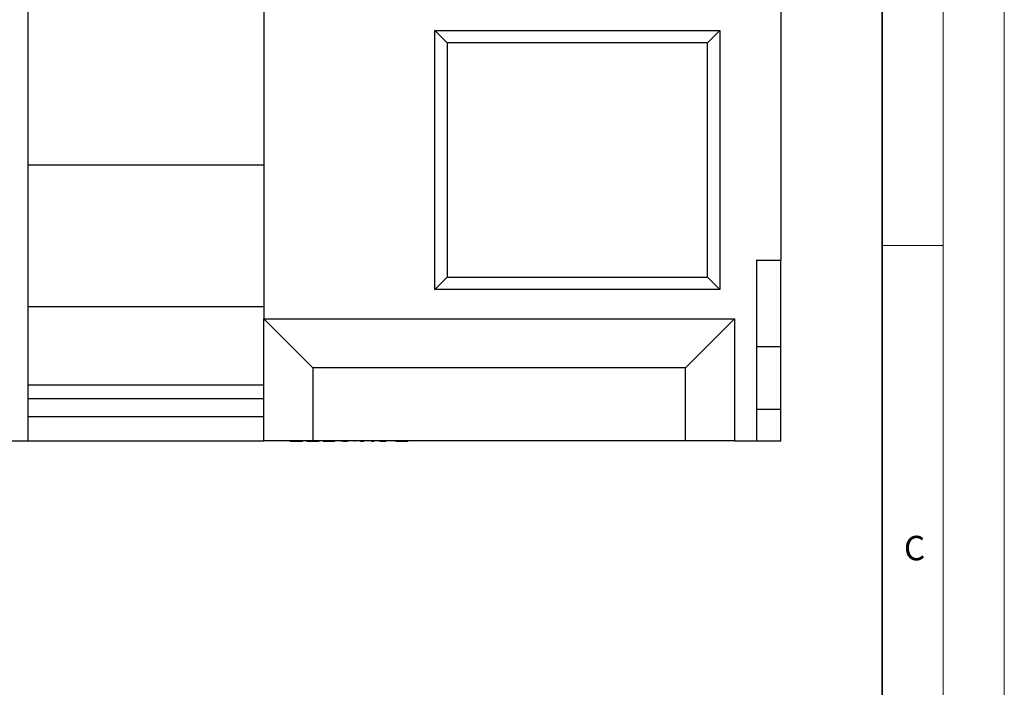
# Model space of a CAD drawing. Units: millimetres. Extents: x 0 to 420, y 0 to 297.
# Drawn here: x 339 to 420, y 162 to 217 of the extents above; entities that cross this region are included whole.
import ezdxf

# ---------------------------------------------------------------- set-up
doc = ezdxf.new("R2010")
doc.units = ezdxf.units.MM
doc.styles.add('SLDTEXTSTYLE0', font='TXT', dxfattribs={"width": 0.605})

msp = doc.modelspace()

# ---------------------------------------------------------------- linework, layer by layer
at = {"color": 7, "linetype": 'Continuous', "lineweight": 18}
for p, q in [((420, 0), (420, 297)), ((415, 292), (415, 5)), ((410, 198.5), (415, 198.5))]:
    msp.add_line(p, q, dxfattribs=at)
at = {"color": 7, "linetype": 'Continuous', "lineweight": 35}
msp.add_line((410, 5), (410, 287), dxfattribs=at)
at = {"color": 7, "linetype": 'Continuous', "lineweight": 25}
for p, q in [((401.7054, 226.576), (401.7054, 197.2988)), ((340.0374, 224.4988), (340.0374, 182.4988)), ((359.3714, 224.4988), (359.3714, 192.4988)), ((373.3714, 194.8988), (373.3714, 216.0988)), ((373.3714, 216.0988), (396.7054, 216.0988)), ((373.3714, 216.0988), (374.3714, 215.0988)), ((396.7054, 216.0988), (395.7054, 215.0988)), ((396.7054, 216.0988), (396.7054, 194.8988)), ((395.7054, 215.0988), (374.3714, 215.0988)), ((374.3714, 215.0988), (374.3714, 195.8988)), ((395.7054, 195.8988), (395.7054, 215.0988)), ((340.0374, 205.0988), (359.3714, 205.0988)), ((399.7054, 197.2988), (401.7054, 197.2988)), ((399.7054, 197.2988), (399.7054, 182.4988)), ((401.7054, 190.2188), (401.7054, 197.2988)), ((374.3714, 195.8988), (373.3714, 194.8988)), ((374.3714, 195.8988), (395.7054, 195.8988)), ((395.7054, 195.8988), (396.7054, 194.8988)), ((396.7054, 194.8988), (373.3714, 194.8988)), ((340.0374, 193.4988), (359.3714, 193.4988)), ((359.3714, 182.4988), (359.3714, 192.4988)), ((363.3714, 188.4988), (359.3714, 192.4988)), ((359.3714, 192.4988), (397.9054, 192.4988)), ((393.9054, 188.4988), (397.9054, 192.4988)), ((397.9054, 192.4988), (397.9054, 182.4988)), ((399.7054, 190.2188), (401.7054, 190.2188)), ((401.7054, 185.0988), (401.7054, 190.2188)), ((363.3714, 188.4988), (363.3714, 182.4988)), ((393.9054, 188.4988), (363.3714, 188.4988)), ((393.9054, 182.4988), (393.9054, 188.4988)), ((340.0374, 187.0988), (359.3714, 187.0988)), ((340.0374, 185.9648), (359.3714, 185.9648)), ((399.7054, 185.0988), (401.7054, 185.0988)), ((401.7054, 182.4988), (401.7054, 185.0988)), ((340.0374, 184.4988), (359.3714, 184.4988)), ((330.0374, 182.4988), (340.0374, 182.4988)), ((340.0374, 182.4988), (359.3714, 182.4988)), ((363.3714, 182.4988), (359.3714, 182.4988)), ((361.5309, 182.4988), (361.5309, 182.4588)), ((362.5162, 182.4588), (361.5309, 182.4588)), ((362.5162, 182.4588), (362.5162, 182.4988)), ((362.8917, 182.4538), (362.8917, 182.4988)), ((363.2318, 182.4588), (362.9212, 182.4588)), ((363.2318, 182.4988), (363.2318, 182.4588)), ((363.3344, 182.4588), (363.2318, 182.4588)), ((363.3344, 182.4988), (363.3344, 182.4588)), ((363.731, 182.4588), (363.3344, 182.4588)), ((393.9054, 182.4988), (363.3714, 182.4988)), ((363.731, 182.4988), (363.731, 182.4588)), ((363.8268, 182.4588), (363.731, 182.4588)), ((363.8268, 182.4988), (363.8268, 182.4588)), ((363.8401, 182.4588), (363.8268, 182.4588)), ((363.8401, 182.4988), (363.8401, 182.4588)), ((363.931, 182.4588), (363.931, 182.4538)), ((364.2967, 182.4588), (364.211, 182.4588)), ((364.2967, 182.4588), (364.2967, 182.4988)), ((364.3612, 182.4588), (364.2967, 182.4588)), ((364.3612, 182.4988), (364.3612, 182.4588)), ((364.7233, 182.4588), (364.3612, 182.4588)), ((364.7233, 182.4988), (364.7233, 182.4588)), ((365.1521, 182.4588), (364.7233, 182.4588)), ((364.7694, 182.4538), (364.7694, 182.4588)), ((365.1521, 182.4988), (365.1521, 182.4588)), ((365.7234, 182.4588), (365.7234, 182.4988)), ((365.7446, 182.4538), (365.7446, 182.4988)), ((365.8449, 182.4988), (365.8449, 182.4588)), ((365.9308, 182.4588), (365.8449, 182.4588)), ((365.9308, 182.4988), (365.9308, 182.4588)), ((366.1918, 182.4588), (365.9308, 182.4588)), ((366.1918, 182.4988), (366.1918, 182.4588)), ((366.2425, 182.4588), (366.2425, 182.4988)), ((366.8054, 182.4988), (366.8054, 182.4588)), ((367.2953, 182.4588), (367.2953, 182.4988)), ((367.39, 182.4588), (367.2953, 182.4588)), ((367.39, 182.4988), (367.39, 182.4588)), ((367.4799, 182.4588), (367.39, 182.4588)), ((367.4799, 182.4988), (367.4799, 182.4588)), ((367.4804, 182.4588), (367.4804, 182.4988)), ((367.5212, 182.4588), (367.4804, 182.4588)), ((367.5212, 182.4988), (367.5212, 182.4588)), ((368.1962, 182.4588), (368.1962, 182.4988)), ((368.3382, 182.4588), (368.1962, 182.4588)), ((368.3382, 182.4988), (368.3382, 182.4588)), ((369.3614, 182.4588), (368.872, 182.4588)), ((368.9755, 182.4538), (368.9755, 182.4988)), ((369.3614, 182.4988), (369.3614, 182.4588)), ((370.1351, 182.4538), (370.1351, 182.4988)), ((370.225, 182.4988), (370.225, 182.4588)), ((370.2727, 182.4588), (370.225, 182.4588)), ((370.2727, 182.4988), (370.2727, 182.4588)), ((371.1345, 182.4588), (370.2727, 182.4588)), ((371.1345, 182.4988), (371.1345, 182.4588)), ((397.9054, 182.4988), (393.9054, 182.4988)), ((397.9054, 182.4988), (399.7054, 182.4988)), ((399.7054, 182.4988), (401.7054, 182.4988))]:
    msp.add_line(p, q, dxfattribs=at)

# ---------------------------------------------------------------- texts
at = {"color": 7, "linetype": 'Continuous', "lineweight": 18, "insert": (412.6491, 174.728), "char_height": 2, "attachment_point": 2, "style": 'SLDTEXTSTYLE0'}
msp.add_mtext('C', dxfattribs=at)

doc.saveas('drawing.dxf')
